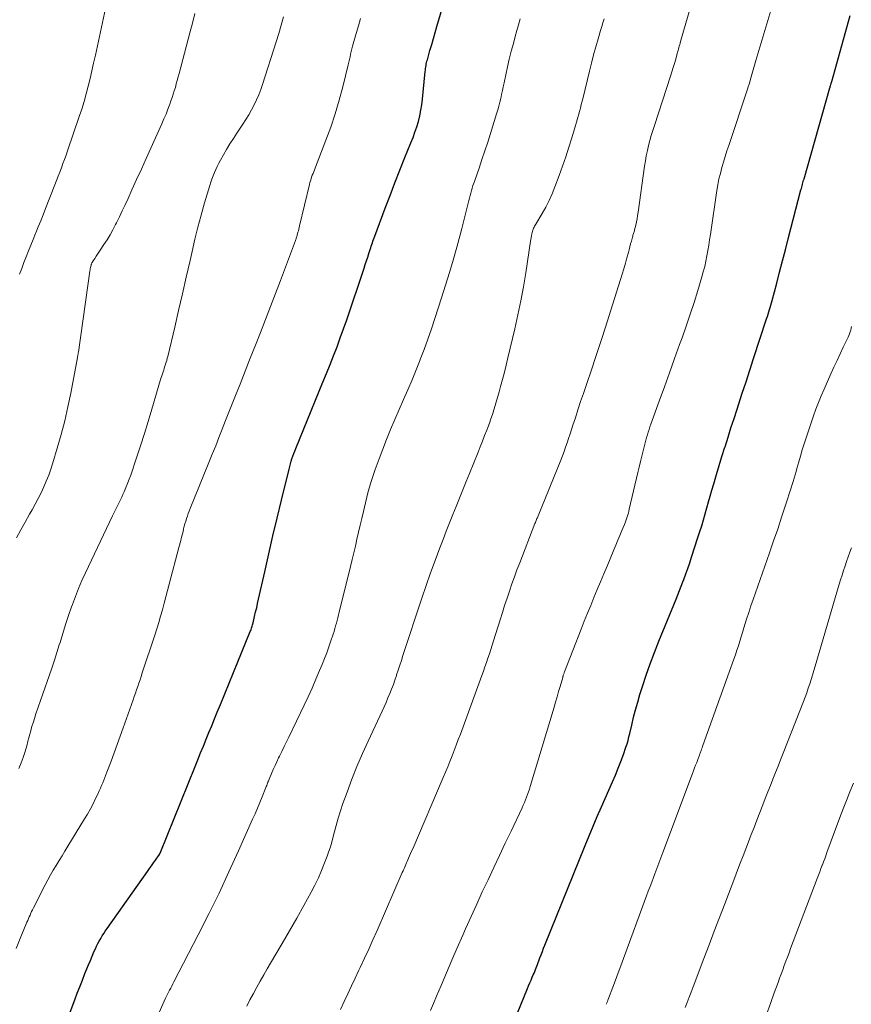
# Model space of a CAD drawing. Units: feet. Extents: x 1925000 to 1930046, y 535000 to 540004.
# Drawn here: x 1925790 to 1925893, y 535281 to 535404 of the extents above; entities that cross this region are included whole.
import ezdxf

# ---------------------------------------------------------------- set-up
doc = ezdxf.new("R2010")
doc.units = ezdxf.units.FT
doc.header["$LTSCALE"] = 100
doc.header["$MEASUREMENT"] = 0
doc.layers.add('CONTOUR INDEX', color=32, linetype='Continuous', lineweight=25)
doc.layers.add('CONTOUR INTERMEDIATE', color=40, linetype='Continuous', lineweight=15)

msp = doc.modelspace()

# ---------------------------------------------------------------- linework, layer by layer
at = {"layer": 'CONTOUR INDEX', "flags": 128}
for points, elevation in [([(1925794.94, 535277.16), (1925796.71, 535281.89), (1925797.02, 535282.71), (1925797.34, 535283.53), (1925797.66, 535284.35), (1925797.98, 535285.16), (1925798.21, 535285.73), (1925798.42, 535286.26), (1925798.65, 535286.79), (1925798.87, 535287.32), (1925799.1, 535287.84), (1925799.28, 535288.22), (1925799.43, 535288.55), (1925799.59, 535288.88), (1925799.76, 535289.2), (1925799.94, 535289.52), (1925800.12, 535289.83), (1925800.31, 535290.14), (1925800.51, 535290.44), (1925800.72, 535290.74), (1925805.73, 535297.85), (1925805.98, 535298.2), (1925806.23, 535298.55), (1925806.48, 535298.9), (1925806.73, 535299.24), (1925807.21, 535299.9), (1925807.22, 535299.92), (1925807.23, 535299.94), (1925807.24, 535299.95), (1925807.25, 535299.97), (1925807.29, 535300.05), (1925807.3, 535300.07), (1925807.31, 535300.08), (1925807.32, 535300.1), (1925807.33, 535300.12), (1925811.67, 535310.87), (1925812.01, 535311.71), (1925812.35, 535312.56), (1925812.69, 535313.4), (1925813.03, 535314.25), (1925813.37, 535315.09), (1925813.72, 535315.94), (1925814.06, 535316.78), (1925814.41, 535317.62), (1925814.81, 535318.59), (1925815.35, 535319.91), (1925815.9, 535321.24), (1925816.44, 535322.56), (1925816.98, 535323.89), (1925818.51, 535327.63), (1925818.57, 535327.77), (1925818.62, 535327.9), (1925818.67, 535328.04), (1925818.71, 535328.17), (1925818.76, 535328.31), (1925818.8, 535328.45), (1925818.83, 535328.59), (1925818.87, 535328.73), (1925819.06, 535329.52), (1925819.18, 535330.06), (1925819.31, 535330.59), (1925819.43, 535331.13), (1925819.55, 535331.67), (1925820.31, 535335.05), (1925820.81, 535337.28), (1925821.32, 535339.5), (1925821.85, 535341.72), (1925822.39, 535343.94), (1925823.33, 535347.8), (1925823.41, 535348.12), (1925823.5, 535348.45), (1925823.6, 535348.77), (1925823.69, 535349.09), (1925823.8, 535349.41), (1925823.91, 535349.73), (1925824.03, 535350.05), (1925824.16, 535350.36), (1925827.09, 535357.48), (1925827.53, 535358.58), (1925827.98, 535359.67), (1925828.42, 535360.78), (1925828.86, 535361.88), (1925829.29, 535362.98), (1925829.7, 535364.09), (1925830.1, 535365.21), (1925830.49, 535366.33), (1925832.65, 535372.77), (1925832.8, 535373.22), (1925832.96, 535373.67), (1925833.1, 535374.13), (1925833.25, 535374.58), (1925833.41, 535375.07), (1925833.48, 535375.28), (1925833.55, 535375.49), (1925833.62, 535375.69), (1925833.69, 535375.9), (1925833.76, 535376.1), (1925833.83, 535376.31), (1925833.91, 535376.51), (1925833.98, 535376.71), (1925835.28, 535380.22), (1925835.88, 535381.8), (1925836.48, 535383.37), (1925837.1, 535384.94), (1925837.73, 535386.51), (1925838.48, 535388.33), (1925838.73, 535388.98), (1925838.97, 535389.65), (1925839.19, 535390.32), (1925839.4, 535390.99), (1925839.57, 535391.67), (1925839.72, 535392.36), (1925839.83, 535393.05), (1925839.92, 535393.75), (1925840.25, 535397.18), (1925840.27, 535397.36), (1925840.29, 535397.55), (1925840.32, 535397.73), (1925840.35, 535397.91), (1925840.38, 535398.1), (1925840.42, 535398.28), (1925840.46, 535398.46), (1925840.51, 535398.64), (1925840.84, 535399.78), (1925841.05, 535400.53), (1925841.27, 535401.27), (1925841.49, 535402.02), (1925841.7, 535402.77), (1925842.61, 535405.84)], 920), ([(1925849.57, 535274.99), (1925852.94, 535283.29), (1925853.09, 535283.65), (1925853.24, 535284), (1925853.39, 535284.36), (1925853.55, 535284.72), (1925853.67, 535285), (1925853.76, 535285.21), (1925853.86, 535285.43), (1925853.94, 535285.65), (1925854.03, 535285.86), (1925854.11, 535286.08), (1925854.19, 535286.3), (1925854.28, 535286.52), (1925854.36, 535286.74), (1925854.49, 535287.1), (1925854.65, 535287.5), (1925854.8, 535287.9), (1925854.95, 535288.3), (1925855.11, 535288.69), (1925860.1, 535301.06), (1925860.6, 535302.27), (1925861.1, 535303.47), (1925861.61, 535304.67), (1925862.14, 535305.86), (1925863.51, 535308.96), (1925863.87, 535309.8), (1925864.22, 535310.65), (1925864.55, 535311.51), (1925864.86, 535312.37), (1925865.18, 535313.28), (1925865.32, 535313.7), (1925865.45, 535314.12), (1925865.56, 535314.54), (1925865.66, 535314.96), (1925865.9, 535316.02), (1925866.13, 535316.98), (1925866.37, 535317.93), (1925866.64, 535318.87), (1925866.92, 535319.81), (1925867.23, 535320.8), (1925867.7, 535322.22), (1925868.19, 535323.63), (1925868.72, 535325.03), (1925869.27, 535326.42), (1925871.43, 535331.67), (1925871.64, 535332.2), (1925871.85, 535332.73), (1925872.06, 535333.26), (1925872.26, 535333.8), (1925872.38, 535334.1), (1925872.63, 535334.79), (1925872.88, 535335.48), (1925873.11, 535336.17), (1925873.34, 535336.87), (1925874.13, 535339.32), (1925874.37, 535340.05), (1925874.59, 535340.78), (1925874.81, 535341.51), (1925875.03, 535342.25), (1925875.24, 535342.98), (1925875.45, 535343.72), (1925875.66, 535344.45), (1925875.87, 535345.19), (1925876.1, 535345.99), (1925876.43, 535347.12), (1925876.76, 535348.25), (1925877.11, 535349.38), (1925877.46, 535350.51), (1925877.49, 535350.59), (1925877.86, 535351.76), (1925878.23, 535352.92), (1925878.61, 535354.09), (1925878.98, 535355.25), (1925879.16, 535355.79), (1925879.63, 535357.22), (1925880.1, 535358.66), (1925880.57, 535360.09), (1925881.04, 535361.52), (1925882.66, 535366.46), (1925882.75, 535366.75), (1925882.84, 535367.03), (1925882.93, 535367.32), (1925883.02, 535367.61), (1925883.11, 535367.89), (1925883.19, 535368.18), (1925883.27, 535368.47), (1925883.35, 535368.76), (1925883.91, 535370.91), (1925884.27, 535372.28), (1925884.63, 535373.65), (1925884.99, 535375.02), (1925885.34, 535376.39), (1925886.92, 535382.48), (1925886.97, 535382.65), (1925887.01, 535382.83), (1925887.06, 535383), (1925887.11, 535383.17), (1925887.16, 535383.35), (1925887.21, 535383.52), (1925887.25, 535383.69), (1925887.3, 535383.86), (1925890.52, 535395.15), (1925890.53, 535395.17), (1925890.53, 535395.19), (1925890.54, 535395.21), (1925890.54, 535395.23), (1925890.56, 535395.32), (1925890.57, 535395.34), (1925890.57, 535395.36), (1925890.58, 535395.38), (1925890.59, 535395.4), (1925890.63, 535395.55), (1925890.66, 535395.65), (1925890.68, 535395.74), (1925890.71, 535395.84), (1925890.74, 535395.93), (1925893.04, 535404.15)], 940)]:
    msp.add_lwpolyline(points, dxfattribs=dict(at, elevation=elevation))
at = {"layer": 'CONTOUR INTERMEDIATE', "flags": 128}
for points, elevation in [([(1925789.85, 535372), (1925790.12, 535372.73), (1925790.39, 535373.45), (1925790.67, 535374.17), (1925790.96, 535374.9), (1925791.25, 535375.62), (1925791.54, 535376.33), (1925791.84, 535377.05), (1925791.87, 535377.13), (1925792.18, 535377.88), (1925792.49, 535378.64), (1925792.8, 535379.4), (1925793.09, 535380.16), (1925794.24, 535383.12), (1925794.45, 535383.64), (1925794.65, 535384.17), (1925794.85, 535384.69), (1925795.05, 535385.21), (1925795.25, 535385.74), (1925795.45, 535386.26), (1925795.64, 535386.79), (1925795.82, 535387.32), (1925797.27, 535391.58), (1925797.58, 535392.52), (1925797.87, 535393.46), (1925798.13, 535394.4), (1925798.38, 535395.36), (1925798.61, 535396.31), (1925798.84, 535397.27), (1925799.06, 535398.23), (1925799.27, 535399.19), (1925801.01, 535407.36)], 904), ([(1925789.49, 535339.27), (1925790.02, 535340.25), (1925790.56, 535341.23), (1925791.1, 535342.2), (1925791.42, 535342.75), (1925791.8, 535343.45), (1925792.17, 535344.15), (1925792.52, 535344.87), (1925792.87, 535345.59), (1925793.18, 535346.32), (1925793.48, 535347.06), (1925793.74, 535347.81), (1925793.99, 535348.57), (1925794.54, 535350.41), (1925795.02, 535352.11), (1925795.46, 535353.81), (1925795.85, 535355.52), (1925796.21, 535357.25), (1925797.05, 535361.68), (1925797.07, 535361.76), (1925797.08, 535361.85), (1925797.1, 535361.93), (1925797.11, 535362.01), (1925797.12, 535362.09), (1925797.13, 535362.18), (1925797.15, 535362.26), (1925797.16, 535362.34), (1925798.59, 535372.4), (1925798.61, 535372.55), (1925798.64, 535372.69), (1925798.67, 535372.83), (1925798.71, 535372.98), (1925798.75, 535373.16), (1925798.77, 535373.21), (1925798.78, 535373.26), (1925798.8, 535373.31), (1925798.82, 535373.36), (1925798.85, 535373.41), (1925798.87, 535373.46), (1925798.9, 535373.5), (1925798.92, 535373.55), (1925799.2, 535373.97), (1925799.36, 535374.23), (1925799.53, 535374.48), (1925799.7, 535374.74), (1925799.87, 535374.99), (1925800.34, 535375.68), (1925800.74, 535376.28), (1925801.11, 535376.9), (1925801.46, 535377.53), (1925801.79, 535378.17), (1925801.89, 535378.37), (1925802.26, 535379.13), (1925802.62, 535379.88), (1925802.98, 535380.64), (1925803.33, 535381.4), (1925803.81, 535382.47), (1925804.4, 535383.77), (1925804.99, 535385.06), (1925805.58, 535386.36), (1925806.17, 535387.66), (1925807.53, 535390.68), (1925807.79, 535391.29), (1925808.05, 535391.89), (1925808.28, 535392.5), (1925808.51, 535393.12), (1925808.66, 535393.52), (1925808.8, 535393.94), (1925808.94, 535394.36), (1925809.08, 535394.79), (1925809.21, 535395.21), (1925809.33, 535395.64), (1925809.45, 535396.07), (1925809.57, 535396.5), (1925809.68, 535396.93), (1925811.01, 535401.98), (1925811.32, 535403.19), (1925811.61, 535404.4)], 908), ([(1925789.77, 535310.63), (1925790.05, 535311.31), (1925790.31, 535312.01), (1925790.54, 535312.72), (1925790.74, 535313.43), (1925790.89, 535314.03), (1925791, 535314.45), (1925791.12, 535314.87), (1925791.24, 535315.29), (1925791.36, 535315.7), (1925791.62, 535316.56), (1925791.89, 535317.4), (1925792.16, 535318.24), (1925792.44, 535319.07), (1925792.73, 535319.9), (1925793.52, 535322.14), (1925793.86, 535323.1), (1925794.18, 535324.06), (1925794.49, 535325.03), (1925794.79, 535326), (1925794.88, 535326.28), (1925795.23, 535327.4), (1925795.58, 535328.51), (1925795.95, 535329.61), (1925796.32, 535330.71), (1925796.43, 535331.01), (1925796.79, 535332), (1925797.18, 535332.99), (1925797.59, 535333.96), (1925798.03, 535334.92), (1925801.4, 535342), (1925801.56, 535342.33), (1925801.73, 535342.66), (1925801.89, 535342.99), (1925802.06, 535343.32), (1925802.23, 535343.65), (1925802.39, 535343.98), (1925802.55, 535344.32), (1925802.7, 535344.65), (1925802.85, 535345), (1925803.07, 535345.51), (1925803.28, 535346.02), (1925803.47, 535346.55), (1925803.66, 535347.07), (1925804.38, 535349.21), (1925804.88, 535350.71), (1925805.36, 535352.21), (1925805.83, 535353.72), (1925806.29, 535355.23), (1925807.38, 535358.93), (1925807.46, 535359.17), (1925807.53, 535359.4), (1925807.6, 535359.64), (1925807.68, 535359.88), (1925807.76, 535360.11), (1925807.83, 535360.35), (1925807.91, 535360.58), (1925807.99, 535360.82), (1925808.07, 535361.07), (1925808.14, 535361.31), (1925808.21, 535361.56), (1925808.27, 535361.8), (1925809.13, 535365.44), (1925809.62, 535367.5), (1925810.1, 535369.57), (1925810.57, 535371.64), (1925811.03, 535373.71), (1925811.28, 535374.82), (1925811.63, 535376.34), (1925812, 535377.85), (1925812.41, 535379.35), (1925812.84, 535380.85), (1925813.49, 535383.01), (1925813.62, 535383.42), (1925813.75, 535383.82), (1925813.9, 535384.22), (1925814.06, 535384.62), (1925814.23, 535385.01), (1925814.41, 535385.4), (1925814.61, 535385.78), (1925814.81, 535386.16), (1925815.18, 535386.81), (1925815.58, 535387.5), (1925815.99, 535388.18), (1925816.42, 535388.86), (1925816.86, 535389.53), (1925817.6, 535390.62), (1925817.97, 535391.21), (1925818.33, 535391.8), (1925818.67, 535392.4), (1925818.99, 535393.02), (1925819.29, 535393.64), (1925819.57, 535394.28), (1925819.81, 535394.93), (1925820.04, 535395.58), (1925821.74, 535400.87), (1925822.06, 535401.9), (1925822.37, 535402.93), (1925822.65, 535403.97)], 912), ([(1925829.73, 535280.71), (1925830.18, 535281.69), (1925830.64, 535282.66), (1925831.1, 535283.63), (1925831.56, 535284.6), (1925832.02, 535285.58), (1925832.18, 535285.91), (1925832.71, 535287.06), (1925833.23, 535288.2), (1925833.75, 535289.36), (1925834.26, 535290.51), (1925837.4, 535297.73), (1925837.49, 535297.92), (1925837.57, 535298.11), (1925837.66, 535298.31), (1925837.74, 535298.5), (1925837.83, 535298.7), (1925837.92, 535298.89), (1925838, 535299.08), (1925838.09, 535299.28), (1925838.18, 535299.48), (1925838.31, 535299.77), (1925838.43, 535300.07), (1925838.56, 535300.36), (1925838.69, 535300.66), (1925842.48, 535309.49), (1925842.76, 535310.16), (1925843.04, 535310.83), (1925843.32, 535311.5), (1925843.59, 535312.18), (1925843.85, 535312.85), (1925844.11, 535313.53), (1925844.36, 535314.21), (1925844.62, 535314.89), (1925847.28, 535322.17), (1925847.47, 535322.7), (1925847.66, 535323.24), (1925847.85, 535323.77), (1925848.04, 535324.31), (1925848.22, 535324.85), (1925848.4, 535325.39), (1925848.57, 535325.93), (1925848.74, 535326.48), (1925849.55, 535329.08), (1925849.83, 535329.98), (1925850.11, 535330.87), (1925850.41, 535331.76), (1925850.7, 535332.65), (1925851, 535333.54), (1925851.32, 535334.43), (1925851.64, 535335.3), (1925851.98, 535336.18), (1925853.88, 535341.04), (1925853.93, 535341.16), (1925853.98, 535341.28), (1925854.03, 535341.41), (1925854.08, 535341.53), (1925854.13, 535341.65), (1925854.18, 535341.77), (1925854.23, 535341.89), (1925854.28, 535342.01), (1925857.08, 535348.93), (1925857.29, 535349.46), (1925857.5, 535350), (1925857.69, 535350.54), (1925857.88, 535351.08), (1925858.06, 535351.62), (1925858.24, 535352.17), (1925858.42, 535352.71), (1925858.6, 535353.26), (1925858.9, 535354.18), (1925859.22, 535355.18), (1925859.55, 535356.18), (1925859.89, 535357.18), (1925860.23, 535358.19), (1925860.93, 535360.26), (1925861.36, 535361.52), (1925861.77, 535362.77), (1925862.19, 535364.03), (1925862.59, 535365.29), (1925864.52, 535371.34), (1925864.73, 535372.01), (1925864.93, 535372.69), (1925865.12, 535373.36), (1925865.31, 535374.04), (1925865.48, 535374.69), (1925865.57, 535375.05), (1925865.67, 535375.41), (1925865.76, 535375.77), (1925865.86, 535376.12), (1925865.99, 535376.62), (1925866.02, 535376.73), (1925866.05, 535376.84), (1925866.09, 535376.95), (1925866.12, 535377.06), (1925866.16, 535377.17), (1925866.2, 535377.28), (1925866.23, 535377.39), (1925866.26, 535377.51), (1925866.39, 535378.08), (1925866.48, 535378.49), (1925866.56, 535378.89), (1925866.63, 535379.3), (1925866.69, 535379.71), (1925867.49, 535385.44), (1925867.59, 535386.08), (1925867.7, 535386.72), (1925867.84, 535387.36), (1925867.99, 535387.99), (1925868.16, 535388.62), (1925868.33, 535389.24), (1925868.52, 535389.86), (1925868.71, 535390.48), (1925870.72, 535396.61), (1925870.89, 535397.14), (1925871.05, 535397.66), (1925871.21, 535398.19), (1925871.36, 535398.72), (1925871.55, 535399.42), (1925871.6, 535399.6), (1925871.65, 535399.79), (1925871.7, 535399.97), (1925871.75, 535400.16), (1925871.8, 535400.34), (1925871.86, 535400.52), (1925871.91, 535400.71), (1925871.96, 535400.89), (1925873.22, 535405.15)], 932), ([(1925840.89, 535280.56), (1925841.26, 535281.46), (1925841.64, 535282.35), (1925842.21, 535283.69), (1925842.88, 535285.25), (1925843.55, 535286.81), (1925844.23, 535288.37), (1925844.91, 535289.92), (1925845.27, 535290.71), (1925845.95, 535292.24), (1925846.64, 535293.77), (1925847.34, 535295.29), (1925848.05, 535296.8), (1925848.76, 535298.32), (1925849.48, 535299.83), (1925850.19, 535301.34), (1925850.91, 535302.86), (1925852.28, 535305.74), (1925852.43, 535306.06), (1925852.57, 535306.39), (1925852.71, 535306.72), (1925852.84, 535307.05), (1925852.96, 535307.38), (1925853.08, 535307.71), (1925853.19, 535308.05), (1925853.3, 535308.39), (1925856.25, 535318.23), (1925856.45, 535318.87), (1925856.64, 535319.52), (1925856.82, 535320.17), (1925857.01, 535320.82), (1925857.33, 535321.94), (1925857.35, 535322.03), (1925857.38, 535322.11), (1925857.4, 535322.2), (1925857.43, 535322.28), (1925857.46, 535322.37), (1925857.49, 535322.45), (1925857.52, 535322.54), (1925857.55, 535322.62), (1925859.62, 535327.93), (1925860.01, 535328.91), (1925860.4, 535329.9), (1925860.8, 535330.88), (1925861.21, 535331.86), (1925861.62, 535332.84), (1925862.02, 535333.82), (1925862.43, 535334.8), (1925862.85, 535335.77), (1925863.68, 535337.76), (1925863.94, 535338.37), (1925864.19, 535338.97), (1925864.44, 535339.57), (1925864.68, 535340.18), (1925864.99, 535340.92), (1925865.08, 535341.15), (1925865.17, 535341.39), (1925865.25, 535341.63), (1925865.33, 535341.87), (1925865.41, 535342.11), (1925865.48, 535342.35), (1925865.54, 535342.6), (1925865.6, 535342.84), (1925866.67, 535347.39), (1925866.83, 535348.06), (1925866.99, 535348.73), (1925867.15, 535349.4), (1925867.31, 535350.07), (1925867.47, 535350.75), (1925867.56, 535351.08), (1925867.64, 535351.41), (1925867.74, 535351.74), (1925867.84, 535352.07), (1925867.94, 535352.39), (1925868.05, 535352.72), (1925868.16, 535353.04), (1925868.27, 535353.37), (1925869.32, 535356.24), (1925869.95, 535358), (1925870.59, 535359.76), (1925871.22, 535361.52), (1925871.85, 535363.28), (1925872.15, 535364.09), (1925872.66, 535365.56), (1925873.16, 535367.03), (1925873.64, 535368.51), (1925874.1, 535369.99), (1925874.61, 535371.67), (1925874.79, 535372.32), (1925874.96, 535372.97), (1925875.11, 535373.63), (1925875.24, 535374.29), (1925875.36, 535374.95), (1925875.47, 535375.61), (1925875.58, 535376.28), (1925875.68, 535376.95), (1925876.49, 535382.4), (1925876.61, 535383.12), (1925876.74, 535383.83), (1925876.91, 535384.53), (1925877.09, 535385.24), (1925877.3, 535385.93), (1925877.51, 535386.63), (1925877.72, 535387.32), (1925877.95, 535388.01), (1925880.27, 535394.98), (1925880.37, 535395.28), (1925880.47, 535395.59), (1925880.56, 535395.89), (1925880.65, 535396.2), (1925880.66, 535396.24), (1925880.74, 535396.53), (1925880.83, 535396.81), (1925880.91, 535397.1), (1925881, 535397.39), (1925881.08, 535397.67), (1925881.16, 535397.96), (1925881.25, 535398.24), (1925881.33, 535398.53), (1925883.16, 535404.77)], 936), ([(1925789.43, 535288.26), (1925789.94, 535289.5), (1925790.78, 535291.53), (1925790.87, 535291.76), (1925790.97, 535291.98), (1925791.06, 535292.2), (1925791.16, 535292.43), (1925791.26, 535292.65), (1925791.36, 535292.87), (1925791.47, 535293.09), (1925791.58, 535293.31), (1925793.05, 535296.18), (1925793.37, 535296.79), (1925793.7, 535297.4), (1925794.05, 535298), (1925794.4, 535298.59), (1925794.76, 535299.18), (1925795.13, 535299.78), (1925795.49, 535300.37), (1925795.85, 535300.96), (1925797.93, 535304.36), (1925798.3, 535304.97), (1925798.65, 535305.6), (1925798.98, 535306.23), (1925799.3, 535306.88), (1925799.61, 535307.52), (1925799.76, 535307.85), (1925799.9, 535308.18), (1925800.04, 535308.51), (1925800.18, 535308.84), (1925800.31, 535309.17), (1925800.45, 535309.5), (1925800.58, 535309.84), (1925800.7, 535310.17), (1925801.23, 535311.55), (1925801.62, 535312.58), (1925802, 535313.61), (1925802.37, 535314.65), (1925802.74, 535315.68), (1925803.95, 535319.17), (1925804.09, 535319.58), (1925804.24, 535320), (1925804.38, 535320.41), (1925804.53, 535320.82), (1925804.68, 535321.24), (1925804.82, 535321.65), (1925804.96, 535322.07), (1925805.1, 535322.49), (1925806.64, 535327.19), (1925806.89, 535327.98), (1925807.14, 535328.76), (1925807.37, 535329.55), (1925807.6, 535330.34), (1925807.82, 535331.14), (1925808.04, 535331.93), (1925808.25, 535332.73), (1925808.46, 535333.52), (1925809.66, 535338.07), (1925809.74, 535338.35), (1925809.81, 535338.63), (1925809.88, 535338.92), (1925809.95, 535339.2), (1925810.02, 535339.48), (1925810.09, 535339.77), (1925810.16, 535340.05), (1925810.22, 535340.34), (1925810.24, 535340.4), (1925810.32, 535340.71), (1925810.4, 535341.02), (1925810.49, 535341.33), (1925810.59, 535341.64), (1925810.6, 535341.66), (1925810.7, 535341.98), (1925810.82, 535342.29), (1925810.93, 535342.6), (1925811.06, 535342.91), (1925813.38, 535348.62), (1925813.8, 535349.66), (1925814.22, 535350.7), (1925814.63, 535351.74), (1925815.04, 535352.78), (1925815.45, 535353.82), (1925815.86, 535354.87), (1925816.27, 535355.91), (1925816.68, 535356.95), (1925817.24, 535358.35), (1925817.88, 535359.96), (1925818.51, 535361.57), (1925819.15, 535363.18), (1925819.78, 535364.78), (1925820.41, 535366.39), (1925821.04, 535368), (1925821.65, 535369.62), (1925822.26, 535371.24), (1925824.12, 535376.21), (1925824.16, 535376.3), (1925824.2, 535376.4), (1925824.23, 535376.5), (1925824.27, 535376.6), (1925824.3, 535376.7), (1925824.33, 535376.8), (1925824.36, 535376.9), (1925824.38, 535377), (1925824.44, 535377.21), (1925824.49, 535377.41), (1925824.54, 535377.62), (1925824.59, 535377.82), (1925824.64, 535378.03), (1925825.86, 535383.16), (1925825.92, 535383.39), (1925825.98, 535383.62), (1925826.06, 535383.85), (1925826.14, 535384.07), (1925826.22, 535384.29), (1925826.31, 535384.51), (1925826.4, 535384.74), (1925826.48, 535384.96), (1925827.91, 535388.64), (1925828.51, 535390.28), (1925829.07, 535391.93), (1925829.56, 535393.6), (1925830.01, 535395.28), (1925830.68, 535398.02), (1925830.76, 535398.35), (1925830.83, 535398.67), (1925830.91, 535399), (1925830.98, 535399.33), (1925831.05, 535399.66), (1925831.13, 535399.98), (1925831.22, 535400.31), (1925831.31, 535400.63), (1925831.67, 535401.88), (1925831.95, 535402.83), (1925832.22, 535403.78)], 916), ([(1925804.8, 535274.89), (1925807.99, 535282.11), (1925808.03, 535282.2), (1925808.07, 535282.28), (1925808.11, 535282.36), (1925808.15, 535282.44), (1925808.19, 535282.52), (1925808.23, 535282.6), (1925808.27, 535282.69), (1925808.31, 535282.76), (1925808.5, 535283.11), (1925808.64, 535283.36), (1925808.77, 535283.61), (1925808.91, 535283.87), (1925809.04, 535284.12), (1925812.06, 535289.98), (1925813.37, 535292.57), (1925814.64, 535295.16), (1925815.87, 535297.78), (1925817.07, 535300.42), (1925818.81, 535304.32), (1925819.12, 535305.01), (1925819.42, 535305.71), (1925819.71, 535306.41), (1925819.99, 535307.12), (1925820.46, 535308.27), (1925820.51, 535308.4), (1925820.56, 535308.53), (1925820.61, 535308.66), (1925820.66, 535308.79), (1925820.71, 535308.92), (1925820.76, 535309.05), (1925820.81, 535309.17), (1925820.86, 535309.3), (1925821.16, 535310.02), (1925821.37, 535310.5), (1925821.59, 535310.98), (1925821.81, 535311.46), (1925822.04, 535311.93), (1925822.16, 535312.17), (1925822.45, 535312.75), (1925822.74, 535313.34), (1925823.03, 535313.93), (1925823.31, 535314.53), (1925825.2, 535318.47), (1925825.7, 535319.54), (1925826.19, 535320.62), (1925826.67, 535321.71), (1925827.13, 535322.8), (1925827.44, 535323.54), (1925827.73, 535324.27), (1925828.02, 535325), (1925828.28, 535325.74), (1925828.54, 535326.49), (1925828.81, 535327.31), (1925828.92, 535327.65), (1925829.03, 535327.99), (1925829.12, 535328.33), (1925829.22, 535328.67), (1925829.31, 535329.01), (1925829.4, 535329.35), (1925829.48, 535329.7), (1925829.57, 535330.04), (1925830.97, 535335.72), (1925831.17, 535336.56), (1925831.37, 535337.4), (1925831.57, 535338.24), (1925831.76, 535339.09), (1925831.77, 535339.12), (1925831.97, 535339.97), (1925832.16, 535340.83), (1925832.36, 535341.69), (1925832.56, 535342.54), (1925832.82, 535343.62), (1925833.17, 535345.01), (1925833.57, 535346.38), (1925834.02, 535347.74), (1925834.52, 535349.08), (1925835.45, 535351.49), (1925835.95, 535352.74), (1925836.46, 535353.98), (1925837, 535355.21), (1925837.55, 535356.43), (1925838.1, 535357.65), (1925838.63, 535358.88), (1925839.14, 535360.12), (1925839.63, 535361.37), (1925839.64, 535361.4), (1925840.12, 535362.67), (1925840.58, 535363.94), (1925841.02, 535365.23), (1925841.45, 535366.51), (1925842.28, 535369.07), (1925842.77, 535370.63), (1925843.25, 535372.2), (1925843.71, 535373.77), (1925844.16, 535375.35), (1925844.58, 535376.88), (1925844.8, 535377.7), (1925845.02, 535378.51), (1925845.22, 535379.33), (1925845.42, 535380.15), (1925845.66, 535381.15), (1925845.74, 535381.47), (1925845.82, 535381.78), (1925845.9, 535382.09), (1925845.99, 535382.4), (1925846.09, 535382.71), (1925846.18, 535383.02), (1925846.29, 535383.33), (1925846.39, 535383.64), (1925846.93, 535385.18), (1925847.3, 535386.25), (1925847.67, 535387.33), (1925848.02, 535388.42), (1925848.36, 535389.5), (1925849.12, 535391.93), (1925849.26, 535392.4), (1925849.39, 535392.88), (1925849.52, 535393.36), (1925849.63, 535393.84), (1925849.74, 535394.32), (1925849.84, 535394.8), (1925849.94, 535395.28), (1925850.05, 535395.77), (1925850.25, 535396.77), (1925850.47, 535397.75), (1925850.69, 535398.73), (1925850.94, 535399.7), (1925851.2, 535400.67), (1925851.43, 535401.52), (1925851.63, 535402.25), (1925851.84, 535402.98), (1925852.05, 535403.7)], 924), ([(1925818.08, 535281.13), (1925818.48, 535281.91), (1925818.9, 535282.68), (1925819.32, 535283.46), (1925819.75, 535284.23), (1925820.19, 535284.99), (1925820.63, 535285.75), (1925821.57, 535287.35), (1925822.48, 535288.91), (1925823.38, 535290.48), (1925824.28, 535292.05), (1925825.16, 535293.62), (1925826.07, 535295.25), (1925826.53, 535296.14), (1925826.98, 535297.04), (1925827.38, 535297.96), (1925827.75, 535298.89), (1925828.07, 535299.72), (1925828.25, 535300.24), (1925828.43, 535300.77), (1925828.59, 535301.31), (1925828.73, 535301.85), (1925828.92, 535302.62), (1925829.17, 535303.54), (1925829.43, 535304.46), (1925829.72, 535305.37), (1925830.03, 535306.27), (1925830.54, 535307.7), (1925831.14, 535309.3), (1925831.77, 535310.89), (1925832.45, 535312.47), (1925833.15, 535314.03), (1925834.89, 535317.73), (1925835.14, 535318.28), (1925835.39, 535318.82), (1925835.62, 535319.38), (1925835.85, 535319.93), (1925836.07, 535320.49), (1925836.29, 535321.05), (1925836.49, 535321.61), (1925836.68, 535322.18), (1925836.7, 535322.24), (1925836.89, 535322.84), (1925837.09, 535323.44), (1925837.29, 535324.04), (1925837.48, 535324.64), (1925839.82, 535331.76), (1925840.35, 535333.34), (1925840.9, 535334.91), (1925841.47, 535336.47), (1925842.06, 535338.02), (1925842.46, 535339.06), (1925842.86, 535340.09), (1925843.27, 535341.12), (1925843.68, 535342.15), (1925844.1, 535343.17), (1925844.51, 535344.2), (1925844.93, 535345.22), (1925845.35, 535346.25), (1925845.76, 535347.27), (1925846.81, 535349.89), (1925847.09, 535350.58), (1925847.36, 535351.27), (1925847.63, 535351.96), (1925847.9, 535352.66), (1925848.01, 535352.96), (1925848.22, 535353.5), (1925848.41, 535354.05), (1925848.6, 535354.6), (1925848.78, 535355.16), (1925848.95, 535355.72), (1925849.12, 535356.27), (1925849.28, 535356.84), (1925849.44, 535357.4), (1925849.61, 535358.05), (1925849.85, 535358.94), (1925850.08, 535359.84), (1925850.31, 535360.73), (1925850.52, 535361.63), (1925851.38, 535365.24), (1925851.77, 535366.96), (1925852.13, 535368.69), (1925852.45, 535370.43), (1925852.74, 535372.17), (1925853.34, 535376.09), (1925853.38, 535376.32), (1925853.42, 535376.55), (1925853.46, 535376.78), (1925853.5, 535377.01), (1925853.54, 535377.19), (1925853.57, 535377.33), (1925853.61, 535377.46), (1925853.65, 535377.59), (1925853.71, 535377.71), (1925853.77, 535377.84), (1925853.83, 535377.96), (1925853.9, 535378.08), (1925853.97, 535378.2), (1925854.76, 535379.55), (1925855.21, 535380.35), (1925855.63, 535381.17), (1925856, 535382), (1925856.35, 535382.85), (1925856.88, 535384.26), (1925857.31, 535385.42), (1925857.72, 535386.59), (1925858.1, 535387.77), (1925858.47, 535388.95), (1925858.93, 535390.47), (1925859.05, 535390.9), (1925859.17, 535391.33), (1925859.29, 535391.77), (1925859.41, 535392.2), (1925859.52, 535392.63), (1925859.63, 535393.07), (1925859.74, 535393.5), (1925859.85, 535393.94), (1925860.65, 535397.21), (1925860.9, 535398.22), (1925861.17, 535399.23), (1925861.44, 535400.24), (1925861.73, 535401.24), (1925862.03, 535402.28), (1925862.17, 535402.76), (1925862.31, 535403.24), (1925862.46, 535403.72)], 928), ([(1925862.71, 535281.34), (1925862.79, 535281.52), (1925862.87, 535281.69), (1925862.94, 535281.87), (1925863.01, 535282.05), (1925863.55, 535283.47), (1925863.89, 535284.36), (1925864.22, 535285.25), (1925864.55, 535286.14), (1925864.88, 535287.03), (1925867.75, 535294.82), (1925867.96, 535295.39), (1925868.17, 535295.96), (1925868.38, 535296.52), (1925868.59, 535297.09), (1925868.77, 535297.55), (1925868.89, 535297.89), (1925869.02, 535298.22), (1925869.14, 535298.55), (1925869.27, 535298.88), (1925869.4, 535299.21), (1925869.52, 535299.55), (1925869.65, 535299.88), (1925869.78, 535300.21), (1925873.44, 535310), (1925873.57, 535310.34), (1925873.7, 535310.69), (1925873.83, 535311.03), (1925873.97, 535311.38), (1925874.16, 535311.88), (1925874.19, 535311.97), (1925874.23, 535312.07), (1925874.27, 535312.16), (1925874.3, 535312.26), (1925874.38, 535312.45), (1925874.41, 535312.54), (1925874.53, 535312.86), (1925874.58, 535313.02), (1925874.64, 535313.18), (1925874.7, 535313.34), (1925874.75, 535313.5), (1925878.59, 535324.21), (1925878.78, 535324.76), (1925878.97, 535325.31), (1925879.15, 535325.86), (1925879.32, 535326.42), (1925879.49, 535326.98), (1925879.66, 535327.53), (1925879.83, 535328.09), (1925880.01, 535328.64), (1925880.17, 535329.18), (1925880.44, 535330), (1925880.7, 535330.82), (1925880.98, 535331.63), (1925881.26, 535332.45), (1925883.02, 535337.42), (1925883.53, 535338.89), (1925884.03, 535340.36), (1925884.52, 535341.84), (1925885.01, 535343.32), (1925885.7, 535345.49), (1925885.83, 535345.88), (1925885.95, 535346.28), (1925886.07, 535346.68), (1925886.19, 535347.08), (1925886.31, 535347.49), (1925886.42, 535347.89), (1925886.54, 535348.29), (1925886.65, 535348.69), (1925886.86, 535349.41), (1925887.08, 535350.18), (1925887.31, 535350.93), (1925887.56, 535351.69), (1925887.81, 535352.44), (1925888.48, 535354.4), (1925888.78, 535355.24), (1925889.1, 535356.09), (1925889.44, 535356.92), (1925889.8, 535357.75), (1925890.64, 535359.63), (1925891.02, 535360.46), (1925891.4, 535361.3), (1925891.79, 535362.13), (1925892.18, 535362.96), (1925892.77, 535364.18), (1925892.87, 535364.4), (1925892.96, 535364.62), (1925893.03, 535364.84), (1925893.11, 535365.07), (1925893.17, 535365.3), (1925893.22, 535365.53)], 944), ([(1925872.54, 535280.93), (1925872.78, 535281.58), (1925873.03, 535282.22), (1925873.27, 535282.87), (1925873.52, 535283.51), (1925874.86, 535287.03), (1925875.51, 535288.72), (1925876.16, 535290.42), (1925876.81, 535292.11), (1925877.46, 535293.81), (1925878.71, 535297.09), (1925879.05, 535297.98), (1925879.39, 535298.87), (1925879.73, 535299.76), (1925880.07, 535300.65), (1925880.41, 535301.53), (1925880.75, 535302.42), (1925881.09, 535303.31), (1925881.44, 535304.2), (1925882.18, 535306.11), (1925882.49, 535306.91), (1925882.8, 535307.72), (1925883.12, 535308.52), (1925883.44, 535309.32), (1925883.76, 535310.12), (1925884.08, 535310.92), (1925884.39, 535311.72), (1925884.71, 535312.52), (1925887.23, 535318.96), (1925887.44, 535319.5), (1925887.64, 535320.04), (1925887.83, 535320.59), (1925888.01, 535321.13), (1925888.19, 535321.68), (1925888.36, 535322.23), (1925888.53, 535322.78), (1925888.7, 535323.34), (1925891.68, 535333.5), (1925891.85, 535334.07), (1925892.03, 535334.64), (1925892.21, 535335.21), (1925892.4, 535335.78), (1925892.59, 535336.35), (1925892.78, 535336.91), (1925892.98, 535337.48), (1925893.18, 535338.04)], 948), ([(1925882.75, 535280.41), (1925883.17, 535281.58), (1925883.6, 535282.75), (1925884.07, 535284.04), (1925884.26, 535284.57), (1925884.45, 535285.1), (1925884.65, 535285.62), (1925884.85, 535286.15), (1925885.04, 535286.68), (1925885.24, 535287.21), (1925885.44, 535287.73), (1925885.64, 535288.26), (1925888.95, 535296.98), (1925889.11, 535297.39), (1925889.26, 535297.79), (1925889.41, 535298.2), (1925889.56, 535298.61), (1925889.59, 535298.67), (1925889.73, 535299.05), (1925889.87, 535299.42), (1925890.01, 535299.8), (1925890.15, 535300.18), (1925891.77, 535304.52), (1925892.18, 535305.6), (1925892.59, 535306.67), (1925893.01, 535307.74), (1925893.44, 535308.81)], 952)]:
    msp.add_lwpolyline(points, dxfattribs=dict(at, elevation=elevation))

doc.saveas('drawing.dxf')
